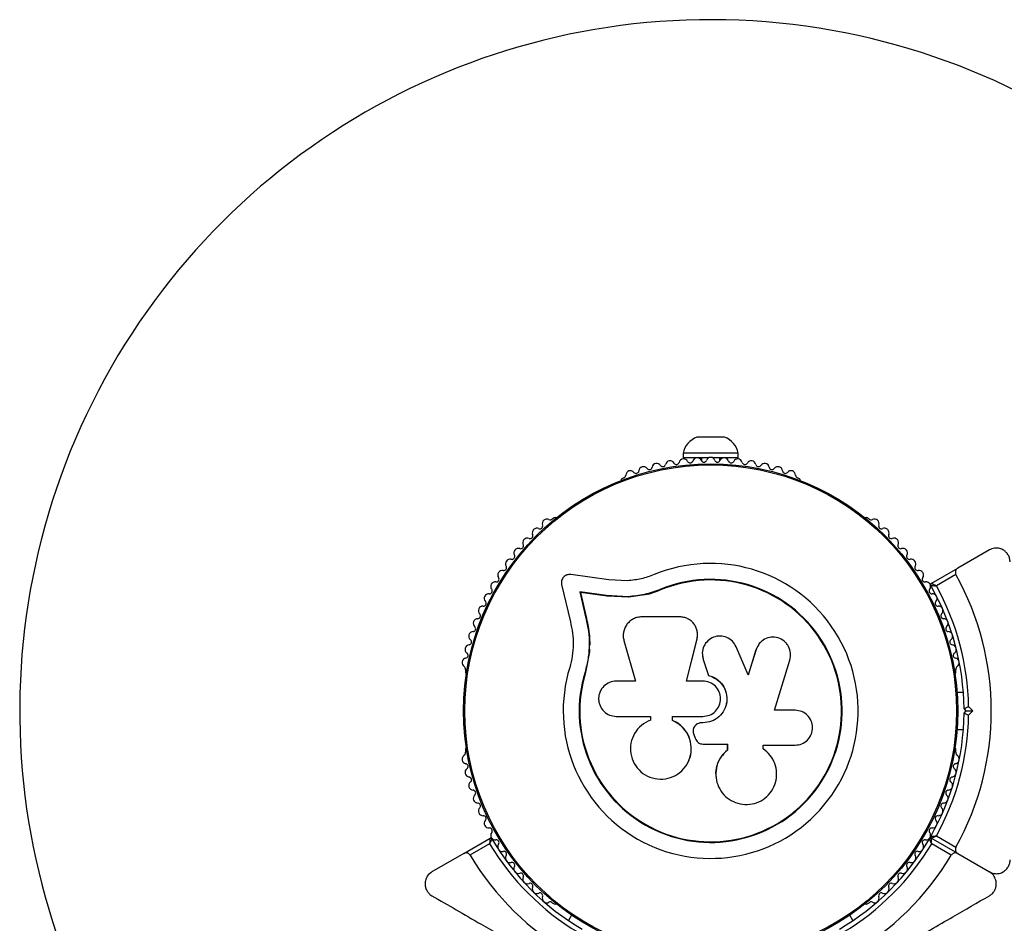
# Model space of a CAD drawing. Units: millimetres. Extents: x 0 to 14061, y 0 to 16904.
# Drawn here: x 3803 to 4017, y 12720 to 12916 of the extents above; entities that cross this region are included whole.
import ezdxf

# ---------------------------------------------------------------- set-up
doc = ezdxf.new("R2010")
doc.units = ezdxf.units.MM

msp = doc.modelspace()

# ---------------------------------------------------------------- linework, layer by layer
at = {"color": 7, "linetype": 'Continuous', "lineweight": 25, "ltscale": 100}
for p, q in [((3956.16, 12825.4), (3950.16, 12825.4)), ((3947.16, 12821.9), (3947.16, 12820.9)), ((3959.16, 12821.9), (3947.16, 12821.9)), ((3952.79, 12820.9), (3947.16, 12820.9)), ((3951.16, 12820.9), (3951.16, 12820.26)), ((3959.16, 12820.9), (3953.53, 12820.9)), ((3955.16, 12820.26), (3955.16, 12820.9)), ((3959.16, 12820.9), (3959.16, 12821.9)), ((3934.3, 12816.58), (3933.88, 12816.34)), ((3972.43, 12816.34), (3972.02, 12816.58)), ((3919.18, 12807.85), (3918.77, 12807.61)), ((3987.55, 12807.61), (3987.14, 12807.85)), ((4013.66, 12800.9), (4006.78, 12796.93)), ((3931.04, 12794.44), (3922.79, 12795.56)), ((4001.05, 12793.62), (4006.78, 12796.93)), ((4006.4, 12795.56), (4002.15, 12793.1)), ((3920.8, 12793.37), (3922.7, 12785.29)), ((3935.12, 12794.23), (3931.04, 12794.44)), ((3930.57, 12791), (3924.74, 12791.79)), ((3924.74, 12791.79), (3926.07, 12786.13)), ((3924.87, 12791.67), (3924.74, 12791.79)), ((3924.87, 12791.67), (3926.19, 12786.04)), ((3930.68, 12790.88), (3924.87, 12791.67)), ((3935.27, 12790.76), (3930.57, 12791)), ((3930.68, 12790.88), (3930.57, 12791)), ((3935.36, 12790.64), (3930.68, 12790.88)), ((3935.36, 12790.64), (3935.27, 12790.76)), ((3938.87, 12791.13), (3935.36, 12790.64)), ((3942.28, 12792.22), (3938.87, 12791.13)), ((3942.28, 12792.22), (3942.23, 12792.34)), ((3946.48, 12786.37), (3938.23, 12786.37)), ((3926.19, 12786.04), (3926.07, 12786.13)), ((3950.26, 12783.15), (3950.24, 12783.23)), ((3934.33, 12781.22), (3936.81, 12772.44)), ((3947.92, 12772.44), (3950.2, 12781.62)), ((3947.94, 12772.41), (3950.21, 12781.55)), ((3950.21, 12781.55), (3950.2, 12781.62)), ((3950.21, 12781.55), (3950.24, 12781.95)), ((3961.33, 12773.78), (3958.69, 12779.9)), ((3963.6, 12780.37), (3962.97, 12779.2)), ((3963.63, 12780.45), (3963.58, 12780.38)), ((3926.83, 12778.76), (3926.02, 12774.36)), ((3926.87, 12779.39), (3926.83, 12778.76)), ((3951.38, 12777.82), (3951.39, 12777.76)), ((3951.46, 12777.77), (3951.55, 12777.11)), ((3962.97, 12779.2), (3961.29, 12773.74)), ((3963.02, 12779.26), (3961.33, 12773.78)), ((3962.97, 12779.2), (3963.02, 12779.26)), ((3926.47, 12777.01), (3926.02, 12774.36)), ((3951.54, 12777.16), (3952.72, 12773.67)), ((3951.55, 12777.11), (3951.54, 12777.16)), ((3951.55, 12777.11), (3952.72, 12773.64)), ((3966.99, 12766.11), (3970.34, 12777)), ((3899.91, 12774.94), (3899.91, 12774.46)), ((3926.02, 12774.36), (3925.89, 12774.4)), ((3952.72, 12773.64), (3952.72, 12773.67)), ((4006.41, 12774.46), (4006.41, 12774.94)), ((3936.81, 12772.44), (3932.67, 12772.44)), ((3951.46, 12772.44), (3947.92, 12772.44)), ((4008.01, 12769.97), (4006.64, 12769.97)), ((3971.48, 12766.11), (3966.99, 12766.11)), ((4008.66, 12765.97), (4008.16, 12766.47)), ((4008.16, 12765.47), (4008.66, 12765.97)), ((4008.66, 12765.97), (4010.07, 12765.97)), ((4009.15, 12766.89), (4010.07, 12765.97)), ((4010.07, 12765.97), (4009.15, 12765.05)), ((3932.67, 12764.77), (3940.08, 12764.77)), ((3940.08, 12764.77), (3940.08, 12763.96)), ((3944.85, 12763.87), (3944.85, 12764.77)), ((3944.85, 12764.77), (3951.46, 12764.77)), ((3944.89, 12763.87), (3944.85, 12763.87)), ((3944.89, 12763.87), (3944.89, 12764.78)), ((3949.92, 12762.9), (3949.9, 12762.89)), ((3951.14, 12763.39), (3951.13, 12763.38)), ((3951.46, 12763.38), (3951.13, 12763.38)), ((3951.47, 12763.39), (3951.14, 12763.39)), ((3951.47, 12763.39), (3951.46, 12763.38)), ((3949.49, 12760.87), (3949.8, 12760.03)), ((4006.64, 12761.97), (4008.01, 12761.97)), ((3951.52, 12758.76), (3956.78, 12758.76)), ((3956.77, 12758.79), (3956.77, 12757.47)), ((3956.78, 12758.76), (3956.78, 12757.43)), ((3964.58, 12758.53), (3971.48, 12758.53)), ((3964.58, 12757.72), (3964.58, 12758.53)), ((3899.91, 12757.49), (3899.91, 12757.01)), ((3956.77, 12757.47), (3956.78, 12757.43)), ((3964.67, 12757.62), (3964.53, 12757.75)), ((3964.74, 12757.6), (3964.69, 12757.64)), ((4006.41, 12757.01), (4006.41, 12757.49)), ((3948.4, 12755.14), (3948.42, 12755.19)), ((3954.29, 12751.79), (3954.3, 12751.72)), ((3899.54, 12735.02), (3905.27, 12738.32)), ((3905.17, 12737.11), (3900.91, 12734.66)), ((4006.78, 12735.02), (4001.05, 12738.32)), ((4005.4, 12734.66), (4001.15, 12737.11)), ((4002.15, 12738.84), (4006.4, 12736.39)), ((3899.54, 12735.02), (3892.66, 12731.04)), ((4006.78, 12735.02), (4013.66, 12731.04)), ((3918.77, 12724.34), (3919.18, 12724.1)), ((3987.14, 12724.1), (3987.55, 12724.34)), ((3922.95, 12721.65), (3922.27, 12720.47)), ((3984.05, 12720.47), (3983.37, 12721.65))]:
    msp.add_line(p, q, dxfattribs=at)
at = {"color": 7, "linetype": 'Continuous', "lineweight": 25, "ltscale": 10000}
for radius in [53.64, 53.38]:
    msp.add_circle((3953.16, 12765.97), radius, dxfattribs=at)
for centre, radius, start, end in [((3953.16, 12765.97), 150, 16.2034, 223.7966), ((3952.03, 12820.76), 5, 111.9485, 166.8489), ((3954.29, 12820.76), 5, 13.1511, 68.0515), ((3947.27, 12819.65), 1, 27.5788, 164.9365), ((3950.22, 12819.9), 1, 24.4397, 161.7974), ((3953.18, 12819.98), 1, 91.107, 158.6583), ((3953.14, 12819.98), 1, 21.3417, 88.893), ((3956.1, 12819.9), 1, 18.2026, 155.5603), ((3959.04, 12819.65), 1, 15.0635, 152.4212), ((3938.57, 12817.97), 1, 36.9959, 174.3537), ((3939.85, 12818.93), 0.606, 216.9959, 351.2147), ((3941.44, 12818.69), 1, 33.857, 171.2147), ((3942.77, 12819.58), 0.606, 213.857, 348.0755), ((3944.34, 12819.25), 1, 30.7179, 168.0755), ((3945.72, 12820.07), 0.606, 210.7179, 344.9365), ((3948.7, 12820.4), 0.606, 207.5788, 341.7974), ((3951.68, 12820.56), 0.606, 204.4397, 338.6583), ((3954.63, 12820.56), 0.606, 201.3417, 335.5603), ((3957.62, 12820.4), 0.606, 198.2026, 332.4212), ((3960.6, 12820.07), 0.606, 195.0635, 329.2821), ((3961.98, 12819.25), 1, 11.9245, 149.2821), ((3963.55, 12819.58), 0.606, 191.9245, 326.143), ((3964.88, 12818.69), 1, 8.7854, 146.143), ((3966.47, 12818.93), 0.606, 188.7854, 323.004), ((3967.75, 12817.97), 1, 5.6463, 143.004), ((3934.13, 12815.9), 0.5, 120, 177.1393), ((3934.14, 12817.16), 0.606, 284.9243, 357.4969), ((3935.74, 12817.09), 1, 40.1351, 177.4969), ((3936.97, 12818.12), 0.606, 220.1351, 354.3537), ((3969.35, 12818.12), 0.606, 185.6463, 319.8649), ((3970.57, 12817.09), 1, 2.5073, 139.8649), ((3972.18, 12817.16), 0.606, 182.5073, 255.0401), ((3972.18, 12815.9), 0.5, 2.8607, 60), ((3919.43, 12807.42), 0.5, 62.8606, 120), ((3986.89, 12807.42), 0.5, 60, 117.1393), ((3915.43, 12804.61), 1, 65.6463, 203.004), ((3916.09, 12806.07), 0.606, 245.6463, 19.8649), ((3917.6, 12806.61), 1, 62.5073, 199.8649), ((3918.34, 12808.04), 0.606, 242.5073, 315.0401), ((3987.98, 12808.04), 0.606, 224.9243, 297.4969), ((3988.72, 12806.61), 1, 340.1351, 117.4969), ((3990.23, 12806.07), 0.606, 160.1351, 294.3537), ((3990.89, 12804.61), 1, 336.9959, 114.3537), ((3913.37, 12802.48), 1, 68.7854, 206.143), ((3913.95, 12803.98), 0.606, 248.7854, 23.004), ((3992.37, 12803.98), 0.606, 156.9959, 291.2147), ((3992.95, 12802.48), 1, 333.857, 111.2147), ((3911.43, 12800.25), 1, 71.9245, 209.2821), ((3911.93, 12801.77), 0.606, 251.9245, 26.143), ((3994.39, 12801.77), 0.606, 153.857, 288.0755), ((3994.89, 12800.25), 1, 330.7179, 108.0755), ((3910.03, 12799.46), 0.606, 255.0635, 29.2821), ((3996.29, 12799.46), 0.606, 150.7179, 284.9365), ((3908.26, 12797.05), 0.606, 258.2026, 32.4212), ((3909.61, 12797.91), 1, 75.0635, 212.4212), ((3953.16, 12765.97), 32.01, 162.8705, 112.5151), ((3996.7, 12797.91), 1, 327.5788, 104.9365), ((3998.06, 12797.05), 0.606, 147.5788, 281.7974), ((3906.62, 12794.55), 0.606, 261.3417, 35.5603), ((3907.93, 12795.48), 1, 78.2026, 215.5603), ((3998.39, 12795.48), 1, 324.4397, 101.7974), ((3999.69, 12794.55), 0.606, 144.4397, 278.6583), ((3953.16, 12765.97), 60.91, 330.9407, 29.0593), ((3906.4, 12792.99), 1, 151.107, 218.6583), ((3906.38, 12792.96), 1, 81.3417, 148.893), ((3953.16, 12765.97), 28.54, 162.8247, 112.5151), ((3953.16, 12765.97), 28.41, 162.8247, 112.5151), ((3999.93, 12792.96), 1, 31.107, 98.6583), ((3999.92, 12792.99), 1, 321.3417, 28.893), ((4001.2, 12793.36), 0.3, 120, 209.6892), ((3953.16, 12765.97), 55, 0.5209, 29.6892), ((3953.16, 12765.97), 56, 0.9408, 28.9768), ((3904.99, 12790.39), 1, 84.4397, 221.7974), ((3905.15, 12791.99), 0.606, 264.4397, 38.6583), ((4001.17, 12791.99), 0.606, 141.3417, 275.5603), ((4001.32, 12790.39), 1, 318.2026, 95.5603), ((3903.73, 12787.72), 1, 87.5788, 224.9365), ((3903.8, 12789.32), 0.606, 267.5788, 41.7974), ((4002.52, 12789.32), 0.606, 138.2026, 272.4212), ((4002.59, 12787.72), 1, 315.0635, 92.4212), ((3902.59, 12786.58), 0.606, 270.7179, 44.9365), ((4003.73, 12786.58), 0.606, 135.0635, 269.2821), ((3901.54, 12783.78), 0.606, 273.857, 48.0755), ((3902.61, 12784.98), 1, 90.7179, 228.0755), ((4003.71, 12784.98), 1, 311.9245, 89.2821), ((4004.78, 12783.78), 0.606, 131.9245, 266.143), ((3901.65, 12782.18), 1, 93.857, 231.2147), ((4004.67, 12782.18), 1, 308.7854, 86.143), ((3900.84, 12779.34), 1, 96.9959, 234.3537), ((3900.64, 12780.93), 0.606, 276.9959, 51.2147), ((4005.68, 12780.93), 0.606, 128.7854, 263.004), ((4005.48, 12779.34), 1, 305.6463, 83.004), ((3899.9, 12778.03), 0.606, 280.1351, 54.3537), ((4006.42, 12778.03), 0.606, 125.6463, 259.8649), ((3900.18, 12776.45), 1, 100.1351, 237.4969), ((3899.32, 12775.1), 0.606, 344.9243, 57.4969), ((4006.13, 12776.45), 1, 302.5073, 79.8649), ((4007, 12775.1), 0.606, 122.5073, 195.0401), ((3900.41, 12774.46), 0.5, 180, 237.1393), ((4005.91, 12774.46), 0.5, 302.8607, 0), ((3953.16, 12765.97), 55, 330.3108, 359.4791), ((3953.16, 12765.97), 56, 331.0232, 359.0592), ((3900.18, 12755.5), 1, 122.5073, 259.8649), ((3899.32, 12756.85), 0.606, 302.5073, 15.0401), ((3900.41, 12757.49), 0.5, 122.8607, 180), ((4005.91, 12757.49), 0.5, 0, 57.1393), ((4006.13, 12755.5), 1, 280.1351, 57.4969), ((4007, 12756.85), 0.606, 164.9243, 237.4969), ((3899.9, 12753.92), 0.606, 305.6463, 79.8649), ((4006.42, 12753.92), 0.606, 100.1351, 234.3537), ((3900.84, 12752.61), 1, 125.6463, 263.004), ((4005.48, 12752.61), 1, 276.9959, 54.3537), ((3901.65, 12749.77), 1, 128.7854, 266.143), ((3900.64, 12751.02), 0.606, 308.7854, 83.004), ((4004.67, 12749.77), 1, 273.857, 51.2147), ((4005.68, 12751.02), 0.606, 96.9959, 231.2147), ((3901.54, 12748.17), 0.606, 311.9245, 86.143), ((4004.78, 12748.17), 0.606, 93.857, 228.0755), ((3902.61, 12746.97), 1, 131.9245, 269.2821), ((3902.59, 12745.37), 0.606, 315.0635, 89.2821), ((4003.73, 12745.37), 0.606, 90.7179, 224.9365), ((4003.71, 12746.97), 1, 270.7179, 48.0755), ((3903.73, 12744.23), 1, 135.0635, 272.4212), ((4002.59, 12744.23), 1, 267.5788, 44.9365), ((3903.8, 12742.63), 0.606, 318.2026, 92.4212), ((3904.99, 12741.56), 1, 138.2026, 275.5602), ((4001.32, 12741.56), 1, 264.4398, 41.7974), ((4002.52, 12742.63), 0.606, 87.5788, 221.7974), ((3905.15, 12739.96), 0.606, 321.3417, 95.5602), ((3906.4, 12738.96), 1, 141.3417, 208.893), ((4001.17, 12739.96), 0.606, 84.4398, 218.6583), ((3999.92, 12738.96), 1, 331.107, 38.6583), ((3953.16, 12765.97), 56, 211.0232, 239.0592), ((3905.42, 12738.06), 0.3, 30.3108, 120), ((3906.38, 12738.99), 1, 211.107, 278.6583), ((3953.16, 12765.97), 55, 210.3108, 239.4791), ((3906.62, 12737.4), 0.606, 324.4397, 98.6583), ((3953.16, 12765.97), 55, 300.5209, 329.6892), ((3953.16, 12765.97), 56, 300.9408, 328.9768), ((3999.69, 12737.4), 0.606, 81.3417, 215.5603), ((3999.93, 12738.99), 1, 261.3417, 328.893), ((4000.9, 12738.06), 0.3, 60, 149.6892), ((4001.2, 12738.58), 0.3, 150.3108, 240), ((3907.93, 12736.47), 1, 144.4397, 281.7974), ((3908.26, 12734.9), 0.606, 327.5788, 101.7974), ((3998.06, 12734.9), 0.606, 78.2026, 212.4212), ((3998.39, 12736.47), 1, 258.2026, 35.5603), ((3953.16, 12765.97), 60.91, 210.9407, 269.0593), ((3909.61, 12734.04), 1, 147.5788, 284.9365), ((3910.03, 12732.49), 0.606, 330.7179, 104.9365), ((3953.16, 12765.97), 60.91, 270.9407, 329.0593), ((3996.29, 12732.49), 0.606, 75.0635, 209.2821), ((3996.7, 12734.04), 1, 255.0635, 32.4212), ((3911.43, 12731.7), 1, 150.7179, 288.0755), ((3911.93, 12730.17), 0.606, 333.857, 108.0755), ((3994.39, 12730.17), 0.606, 71.9245, 206.143), ((3994.89, 12731.7), 1, 251.9245, 29.2821), ((3913.37, 12729.47), 1, 153.857, 291.2147), ((3913.95, 12727.97), 0.606, 336.9959, 111.2147), ((3992.37, 12727.97), 0.606, 68.7854, 203.004), ((3992.95, 12729.47), 1, 248.7854, 26.143), ((3915.43, 12727.34), 1, 156.9959, 294.3537), ((3916.09, 12725.88), 0.606, 340.1351, 114.3537), ((3990.23, 12725.88), 0.606, 65.6463, 199.8649), ((3990.89, 12727.34), 1, 245.6463, 23.004), ((3917.6, 12725.33), 1, 160.1351, 297.4969), ((3918.34, 12723.91), 0.606, 44.9243, 117.4969), ((3987.98, 12723.91), 0.606, 62.5073, 135.0401), ((3988.72, 12725.33), 1, 242.5073, 19.8649), ((3919.43, 12724.53), 0.5, 240, 297.1393), ((3986.89, 12724.53), 0.5, 242.8607, 300)]:
    msp.add_arc(centre, radius, start, end, dxfattribs=at)
at = {"color": 7, "linetype": 'Continuous', "lineweight": 25, "ltscale": 100}
for points, knots in [([(4018.16, 12798.31), (4018.14, 12798.55), (4018.11, 12799.05), (4017.8, 12799.79), (4017.34, 12800.41), (4016.7, 12800.93), (4015.8, 12801.3), (4014.69, 12801.36), (4014.01, 12801.06), (4013.66, 12800.9)], [0, 0, 0, 0, 0.1081993, 0.21693, 0.3180443, 0.4207399, 0.572365, 0.7800439, 1, 1, 1, 1]), ([(3922.79, 12795.56), (3922.65, 12795.57), (3922.37, 12795.59), (3921.94, 12795.49), (3921.55, 12795.29), (3921.21, 12795), (3920.95, 12794.64), (3920.79, 12794.22), (3920.73, 12793.79), (3920.78, 12793.51), (3920.8, 12793.37)], [0, 0, 0, 0, 0.124853, 0.249964, 0.374892, 0.499504, 0.624529, 0.749741, 0.874968, 1, 1, 1, 1]), ([(3940.9, 12795.54), (3939.96, 12795.2), (3938.08, 12794.52), (3936.11, 12794.32), (3935.12, 12794.23)], [0, 0, 0, 0, 0.5, 1, 1, 1, 1]), ([(4006.78, 12796.93), (4006.7, 12796.88), (4006.52, 12796.75), (4006.34, 12796.47), (4006.26, 12796.14), (4006.28, 12795.85), (4006.35, 12795.66), (4006.4, 12795.57), (4006.4, 12795.56)], [0, 0, 0, 0, 0.207496, 0.490021, 0.690175, 0.845145, 0.976602, 1, 1, 1, 1]), ([(4000.94, 12793.22), (4000.95, 12793.21), (4000.96, 12793.21), (4001.1, 12793.2), (4001.35, 12793.18), (4001.68, 12793.15), (4001.95, 12793.12), (4002.07, 12793.11), (4002.12, 12793.11), (4002.14, 12793.1), (4002.15, 12793.1), (4002.15, 12793.1)], [0, 0, 0, 0, 0.152931, 0.300824, 0.500336, 0.764174, 0.915267, 0.967829, 0.9877, 0.996345, 1, 1, 1, 1]), ([(4002.15, 12793.1), (4002.15, 12793.1), (4002.14, 12793.11), (4002.12, 12793.12), (4002.08, 12793.14), (4001.96, 12793.19), (4001.72, 12793.31), (4001.43, 12793.45), (4001.2, 12793.55), (4001.07, 12793.61), (4001.06, 12793.62), (4001.05, 12793.62)], [0, 0, 0, 0, 0.003653, 0.012407, 0.032425, 0.08523, 0.23579, 0.499698, 0.699254, 0.847129, 1, 1, 1, 1]), ([(3942.23, 12792.34), (3941.1, 12791.92), (3938.84, 12791.1), (3936.46, 12790.87), (3935.27, 12790.76)], [0, 0, 0, 0, 0.5, 1, 1, 1, 1]), ([(3942.28, 12792.22), (3941.18, 12791.76), (3940.08, 12791.31), (3938.92, 12791.14), (3938.9, 12791.14)], [0, 0, 0, 0, 0.9910732, 1, 1, 1, 1]), ([(3938.23, 12786.37), (3937.92, 12786.35), (3937.3, 12786.31), (3936.41, 12785.98), (3935.62, 12785.47), (3934.96, 12784.78), (3934.48, 12783.97), (3934.21, 12783.07), (3934.13, 12782.13), (3934.26, 12781.52), (3934.33, 12781.22)], [0, 0, 0, 0, 0.124777, 0.249911, 0.374805, 0.499447, 0.624555, 0.749628, 0.874282, 1, 1, 1, 1]), ([(3950.2, 12781.62), (3950.25, 12781.9), (3950.35, 12782.48), (3950.25, 12783.35), (3949.98, 12784.17), (3949.53, 12784.91), (3948.92, 12785.54), (3948.18, 12786.01), (3947.35, 12786.32), (3946.77, 12786.35), (3946.48, 12786.37)], [0, 0, 0, 0, 0.124809, 0.25002, 0.37483, 0.499656, 0.624858, 0.749597, 0.87444, 1, 1, 1, 1]), ([(3922.7, 12785.29), (3922.88, 12784.49), (3923.24, 12782.89), (3923.36, 12780.39), (3923.19, 12777.87), (3922.77, 12776.22), (3922.57, 12775.4)], [0, 0, 0, 0, 0.24975, 0.498752, 0.749559, 1, 1, 1, 1]), ([(3926.07, 12786.13), (3926.28, 12785.18), (3926.7, 12783.28), (3926.84, 12780.31), (3926.63, 12777.32), (3926.14, 12775.37), (3925.89, 12774.4)], [0, 0, 0, 0, 0.249746, 0.498728, 0.749545, 1, 1, 1, 1]), ([(3926.19, 12786.04), (3926.34, 12785.41), (3926.56, 12784.47), (3926.79, 12782.85), (3926.9, 12781.56), (3926.9, 12780.57), (3926.9, 12780.25)], [0, 0, 0, 0, 0.335943, 0.500757, 0.836726, 1, 1, 1, 1]), ([(3958.69, 12779.9), (3958.45, 12780.33), (3957.96, 12781.18), (3956.69, 12782), (3955.23, 12782.31), (3953.75, 12782.05), (3952.49, 12781.25), (3951.62, 12780.05), (3951.23, 12778.6), (3951.44, 12777.64), (3951.54, 12777.16)], [0, 0, 0, 0, 0.125114, 0.250127, 0.375087, 0.500039, 0.625018, 0.750048, 0.875142, 1, 1, 1, 1]), ([(3970.34, 12777), (3970.44, 12777.5), (3970.62, 12778.49), (3970.23, 12779.74), (3969.67, 12780.58), (3968.95, 12781.3), (3967.82, 12781.9), (3966.28, 12782.05), (3964.83, 12781.6), (3963.62, 12780.64), (3963.22, 12779.72), (3963.02, 12779.26)], [0, 0, 0, 0, 0.125007, 0.249863, 0.312476, 0.375293, 0.500128, 0.625072, 0.750137, 0.875121, 1, 1, 1, 1]), ([(3952.72, 12773.67), (3953.31, 12773.46), (3954.51, 12773.02), (3955.86, 12771.62), (3956.65, 12769.88), (3956.76, 12767.96), (3956.19, 12766.12), (3955.01, 12764.62), (3953.36, 12763.58), (3952.1, 12763.45), (3951.46, 12763.38)], [0, 0, 0, 0, 0.125011, 0.249992, 0.374948, 0.499884, 0.624804, 0.749716, 0.874623, 1, 1, 1, 1]), ([(3952.72, 12773.64), (3953.31, 12773.42), (3954.5, 12772.99), (3955.84, 12771.6), (3956.63, 12769.86), (3956.75, 12767.95), (3956.18, 12766.12), (3955, 12764.62), (3953.36, 12763.59), (3952.1, 12763.46), (3951.47, 12763.39)], [0, 0, 0, 0, 0.125011, 0.249992, 0.374948, 0.499884, 0.624804, 0.749716, 0.874623, 1, 1, 1, 1]), ([(3932.67, 12772.44), (3932.17, 12772.38), (3931.18, 12772.27), (3929.9, 12771.39), (3929.18, 12770.33), (3928.89, 12769.36), (3928.81, 12768.6), (3928.89, 12767.84), (3929.19, 12766.87), (3929.9, 12765.81), (3931.18, 12764.94), (3932.17, 12764.83), (3932.67, 12764.77)], [0, 0, 0, 0, 0.124906, 0.249679, 0.374366, 0.437065, 0.499683, 0.562551, 0.625087, 0.750029, 0.874962, 1, 1, 1, 1]), ([(3951.46, 12764.77), (3951.97, 12764.83), (3952.97, 12764.94), (3954.25, 12765.83), (3955.1, 12767.09), (3955.4, 12768.6), (3955.1, 12770.11), (3954.25, 12771.38), (3952.97, 12772.27), (3951.97, 12772.38), (3951.46, 12772.44)], [0, 0, 0, 0, 0.125056, 0.25, 0.37489, 0.49978, 0.624723, 0.749775, 0.874836, 1, 1, 1, 1]), ([(3971.48, 12758.53), (3971.97, 12758.59), (3972.96, 12758.7), (3974.22, 12759.57), (3974.93, 12760.62), (3975.22, 12761.58), (3975.32, 12762.57), (3975.07, 12763.82), (3974.22, 12765.07), (3972.96, 12765.94), (3971.97, 12766.05), (3971.48, 12766.11)], [0, 0, 0, 0, 0.1249839, 0.2498329, 0.3746048, 0.4373702, 0.5000086, 0.6248737, 0.749893, 0.8748925, 1, 1, 1, 1]), ([(4008.16, 12766.47), (4008.17, 12766.48), (4008.19, 12766.49), (4008.34, 12766.55), (4008.57, 12766.65), (4008.85, 12766.76), (4009.05, 12766.85), (4009.15, 12766.89), (4009.15, 12766.89)], [0, 0, 0, 0, 0.195087, 0.389951, 0.590936, 0.806149, 0.995339, 1, 1, 1, 1]), ([(4008.16, 12765.47), (4008.17, 12765.47), (4008.19, 12765.46), (4008.34, 12765.4), (4008.57, 12765.3), (4008.85, 12765.18), (4009.05, 12765.1), (4009.15, 12765.06), (4009.15, 12765.05)], [0, 0, 0, 0, 0.1950857, 0.3899487, 0.5909326, 0.8061451, 0.9953388, 1, 1, 1, 1]), ([(3940.08, 12763.96), (3939.4, 12763.63), (3938.02, 12762.97), (3936.54, 12761.16), (3935.73, 12759), (3935.7, 12756.68), (3936.46, 12754.48), (3937.93, 12752.67), (3939.93, 12751.47), (3942.21, 12751.03), (3944.5, 12751.38), (3946.53, 12752.49), (3948.07, 12754.21), (3948.93, 12756.36), (3949.02, 12758.68), (3948.3, 12760.89), (3946.89, 12762.78), (3945.53, 12763.5), (3944.85, 12763.87)], [0, 0, 0, 0, 0.0625, 0.124999, 0.187492, 0.249982, 0.312474, 0.374969, 0.437469, 0.49997, 0.562471, 0.624968, 0.687459, 0.749944, 0.812423, 0.874901, 0.937381, 1, 1, 1, 1]), ([(3948.39, 12755.21), (3948.43, 12755.27), (3948.87, 12755.96), (3949.04, 12757.59), (3948.79, 12759.8), (3947.75, 12761.8), (3946.36, 12763.17), (3945.29, 12763.68), (3944.89, 12763.87)], [0, 0, 0, 0, 0.021646, 0.236352, 0.449475, 0.660985, 0.871421, 1, 1, 1, 1]), ([(3951.13, 12763.38), (3950.99, 12763.37), (3950.69, 12763.35), (3950.27, 12763.18), (3949.91, 12762.92), (3949.62, 12762.58), (3949.42, 12762.18), (3949.33, 12761.74), (3949.34, 12761.29), (3949.44, 12761.01), (3949.49, 12760.87)], [0, 0, 0, 0, 0.12481, 0.24994, 0.375029, 0.499749, 0.62467, 0.749823, 0.874854, 1, 1, 1, 1]), ([(3951.14, 12763.39), (3951, 12763.38), (3950.7, 12763.36), (3950.29, 12763.19), (3950.02, 12763.03), (3949.92, 12762.91), (3949.92, 12762.9)], [0, 0, 0, 0, 0.326282, 0.653403, 0.980415, 1, 1, 1, 1]), ([(3949.8, 12760.03), (3949.87, 12759.85), (3950.02, 12759.5), (3950.43, 12759.09), (3950.94, 12758.81), (3951.33, 12758.78), (3951.52, 12758.76)], [0, 0, 0, 0, 0.249692, 0.499422, 0.749191, 1, 1, 1, 1]), ([(3956.77, 12757.47), (3956.26, 12756.99), (3955.25, 12756.03), (3954.45, 12754.11), (3954.15, 12752.63), (3954.31, 12751.88), (3954.33, 12751.8)], [0, 0, 0, 0, 0.321167, 0.64125, 0.961225, 1, 1, 1, 1]), ([(3956.78, 12757.43), (3956.28, 12756.95), (3955.27, 12755.99), (3954.42, 12754.05), (3954.17, 12751.98), (3954.58, 12749.93), (3955.6, 12748.11), (3957.13, 12746.69), (3959.02, 12745.81), (3961.11, 12745.55), (3963.18, 12745.95), (3965.02, 12746.98), (3966.45, 12748.52), (3967.33, 12750.43), (3967.58, 12752.51), (3967.17, 12754.55), (3966.18, 12756.41), (3965.11, 12757.28), (3964.58, 12757.72)], [0, 0, 0, 0, 0.062507, 0.125014, 0.187512, 0.249992, 0.312476, 0.374972, 0.437478, 0.499993, 0.562513, 0.625039, 0.687572, 0.75011, 0.81265, 0.875184, 0.937696, 1, 1, 1, 1]), ([(3905.27, 12738.32), (3905.27, 12738.32), (3905.27, 12738.3), (3905.25, 12738.16), (3905.23, 12737.91), (3905.21, 12737.58), (3905.19, 12737.32), (3905.17, 12737.19), (3905.17, 12737.14), (3905.17, 12737.12), (3905.17, 12737.11), (3905.17, 12737.11)], [0, 0, 0, 0, 0.152871, 0.300746, 0.500302, 0.76421, 0.91477, 0.967575, 0.987593, 0.996347, 1, 1, 1, 1]), ([(3905.68, 12738.22), (3905.67, 12738.21), (3905.67, 12738.19), (3905.61, 12738.07), (3905.5, 12737.84), (3905.36, 12737.54), (3905.25, 12737.3), (3905.2, 12737.18), (3905.18, 12737.14), (3905.17, 12737.12), (3905.17, 12737.11), (3905.17, 12737.11)], [0, 0, 0, 0, 0.152931, 0.300824, 0.500336, 0.764174, 0.915267, 0.967829, 0.9877, 0.996345, 1, 1, 1, 1]), ([(4001.15, 12737.11), (4001.15, 12737.11), (4001.14, 12737.12), (4001.14, 12737.14), (4001.12, 12737.18), (4001.06, 12737.3), (4000.95, 12737.54), (4000.81, 12737.84), (4000.71, 12738.07), (4000.65, 12738.19), (4000.64, 12738.21), (4000.64, 12738.22)], [0, 0, 0, 0, 0.003655, 0.0123, 0.032171, 0.084733, 0.235826, 0.499664, 0.699176, 0.847069, 1, 1, 1, 1]), ([(4000.94, 12738.73), (4000.95, 12738.73), (4000.96, 12738.73), (4001.1, 12738.75), (4001.35, 12738.77), (4001.68, 12738.8), (4001.95, 12738.82), (4002.07, 12738.84), (4002.12, 12738.84), (4002.14, 12738.84), (4002.15, 12738.84), (4002.15, 12738.84)], [0, 0, 0, 0, 0.152931, 0.300824, 0.500336, 0.764174, 0.915267, 0.967829, 0.9877, 0.996345, 1, 1, 1, 1]), ([(4001.05, 12738.32), (4001.06, 12738.33), (4001.07, 12738.34), (4001.2, 12738.39), (4001.43, 12738.5), (4001.72, 12738.64), (4001.96, 12738.76), (4002.08, 12738.81), (4002.12, 12738.83), (4002.14, 12738.84), (4002.15, 12738.84), (4002.15, 12738.84)], [0, 0, 0, 0, 0.152871, 0.300746, 0.500302, 0.76421, 0.91477, 0.967575, 0.987593, 0.996347, 1, 1, 1, 1]), ([(4001.15, 12737.11), (4001.15, 12737.11), (4001.15, 12737.12), (4001.15, 12737.14), (4001.14, 12737.19), (4001.13, 12737.32), (4001.11, 12737.58), (4001.08, 12737.91), (4001.06, 12738.16), (4001.05, 12738.3), (4001.05, 12738.32), (4001.05, 12738.32)], [0, 0, 0, 0, 0.003653, 0.0124065, 0.0324247, 0.0852299, 0.2357903, 0.4996983, 0.6992538, 0.8471293, 1, 1, 1, 1]), ([(3900.91, 12734.66), (3900.87, 12734.72), (3900.78, 12734.85), (3900.57, 12735.02), (3900.27, 12735.15), (3899.9, 12735.17), (3899.67, 12735.07), (3899.54, 12735.02)], [0, 0, 0, 0, 0.122656, 0.251552, 0.440222, 0.700417, 1, 1, 1, 1]), ([(4006.78, 12735.02), (4006.69, 12735.06), (4006.49, 12735.15), (4006.16, 12735.17), (4005.83, 12735.07), (4005.59, 12734.9), (4005.46, 12734.75), (4005.41, 12734.67), (4005.4, 12734.66)], [0, 0, 0, 0, 0.207496, 0.490021, 0.690175, 0.845145, 0.976602, 1, 1, 1, 1]), ([(4006.4, 12736.39), (4006.37, 12736.32), (4006.3, 12736.17), (4006.26, 12735.91), (4006.3, 12735.59), (4006.46, 12735.25), (4006.67, 12735.1), (4006.78, 12735.02)], [0, 0, 0, 0, 0.122656, 0.251552, 0.440222, 0.700417, 1, 1, 1, 1]), ([(4013.66, 12731.04), (4014.09, 12730.86), (4014.83, 12730.56), (4015.98, 12730.7), (4016.84, 12731.11), (4017.49, 12731.69), (4017.92, 12732.38), (4018.13, 12733.07), (4018.15, 12733.47), (4018.16, 12733.64)], [0, 0, 0, 0, 0.266029, 0.455493, 0.596627, 0.709373, 0.822699, 0.923438, 1, 1, 1, 1]), ([(3892.66, 12731.04), (3892.29, 12730.76), (3891.65, 12730.28), (3891.2, 12729.2), (3891.12, 12728.26), (3891.3, 12727.41), (3891.69, 12726.69), (3892.17, 12726.16), (3892.51, 12725.94), (3892.66, 12725.85)], [0, 0, 0, 0, 0.266029, 0.455493, 0.596627, 0.709373, 0.822699, 0.923438, 1, 1, 1, 1]), ([(4013.66, 12725.85), (4013.87, 12725.99), (4014.28, 12726.27), (4014.77, 12726.9), (4015.07, 12727.6), (4015.2, 12728.42), (4015.07, 12729.39), (4014.57, 12730.38), (4013.97, 12730.82), (4013.66, 12731.04)], [0, 0, 0, 0, 0.108199, 0.21693, 0.318044, 0.42074, 0.572365, 0.780044, 1, 1, 1, 1]), ([(3892.66, 12725.85), (3894.4, 12724.84), (3897.89, 12722.83), (3904.18, 12719.19), (3910.22, 12715.71), (3915.9, 12712.43), (3918.78, 12710.77), (3920.23, 12709.93)], [0, 0, 0, 0, 0.199035, 0.398898, 0.696528, 0.848269, 1, 1, 1, 1]), ([(3986.09, 12709.93), (3987.74, 12710.88), (3991.03, 12712.79), (3995.98, 12715.64), (4000.89, 12718.48), (4006.86, 12721.92), (4011.04, 12724.34), (4013.66, 12725.85)], [0, 0, 0, 0, 0.173131, 0.346282, 0.524078, 0.701912, 1, 1, 1, 1])]:
    msp.add_open_spline(points, degree=3, knots=knots, dxfattribs=at)

doc.saveas('drawing.dxf')
